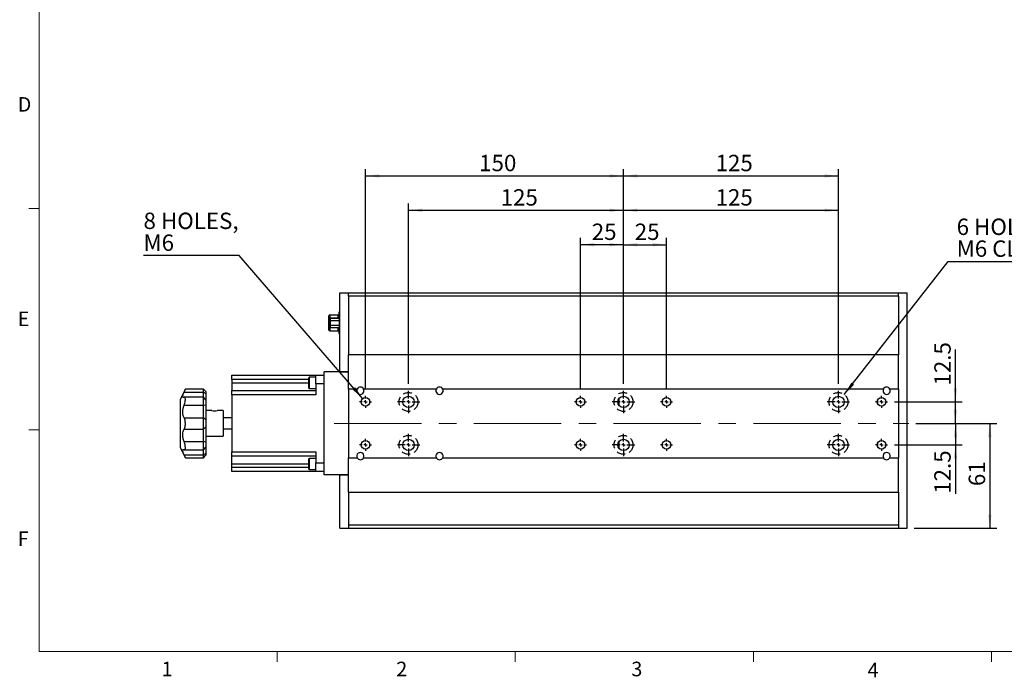
# Model space of a CAD drawing. Units: millimetres. Extents: x 21 to 1157, y 17 to 818.
# Drawn here: x 24 to 596, y 17 to 400 of the extents above; entities that cross this region are included whole.
import ezdxf

# ---------------------------------------------------------------- set-up
doc = ezdxf.new("R2010")
doc.units = ezdxf.units.MM
doc.header["$LTSCALE"] = 4
doc.linetypes.add('CENTERX2', pattern=[20.32, 12.7, -2.54, 2.54, -2.54])
doc.linetypes.add('HIDDEN', pattern=[1.905, 1.27, -0.635])
doc.layers.add('DIM', color=7, linetype='Continuous')
doc.layers.add('虛線', color=7, linetype='HIDDEN')
doc.styles.add('SLDTEXTSTYLE0', font='TXT', dxfattribs={"width": 0.605})
doc.styles.add('SLDTEXTSTYLE1', font='TXT', dxfattribs={"width": 0.7})
doc.dimstyles.new('SLDDIMSTYLE0', dxfattribs={"dimtxt": 10.169922, "dimasz": 8, "dimexe": 0, "dimexo": 0.0625, "dimgap": 2.54248, "dimtad": 1, "dimrnd": 1e-09, "dimzin": 12, "dimdsep": 46, "dimtxsty": 'SLDTEXTSTYLE1', "dimsah": 1, "dimcen": 0.09, "dimadec": 0, "dimazin": 3, "dimtfac": 1, "dimtofl": 0, "dimtmove": 0, "dimatfit": 3, "dimfxl": 1, "dimfrac": 2, "dimtolj": 1, "dimtzin": 12, "dimarcsym": 0})
doc.dimstyles.new('SLDDIMSTYLE1', dxfattribs={"dimtxt": 10.169922, "dimasz": 8, "dimexe": 0, "dimexo": 0.0625, "dimgap": 2.54248, "dimtad": 0, "dimtih": 1, "dimtoh": 1, "dimrnd": 1e-09, "dimzin": 12, "dimdsep": 46, "dimtxsty": 'SLDTEXTSTYLE1', "dimsah": 1, "dimcen": 0, "dimadec": 0, "dimazin": 3, "dimtfac": 1, "dimtofl": 0, "dimtmove": 0, "dimatfit": 3, "dimfxl": 1, "dimfrac": 2, "dimtolj": 1, "dimtzin": 12, "dimarcsym": 0})
doc.dimstyles.new('SLDDIMSTYLE2', dxfattribs={"dimtxt": 10.169922, "dimasz": 8, "dimexe": 0, "dimexo": 0.0625, "dimgap": 2.54248, "dimtad": 1, "dimrnd": 1e-09, "dimzin": 12, "dimdsep": 46, "dimtxsty": 'SLDTEXTSTYLE1', "dimsah": 1, "dimcen": 0.09, "dimadec": 0, "dimazin": 3, "dimtfac": 1, "dimtmove": 0, "dimatfit": 0, "dimfxl": 1, "dimfrac": 2, "dimtolj": 1, "dimtzin": 12, "dimarcsym": 0})

# ---------------------------------------------------------------- blocks, each defined once
blk = doc.blocks.new('_D_7')
at = {"layer": 'DIM'}
for p, q in [((503.06, 181.96), (563.42, 259.3)), ((563.42, 259.3), (619.08, 259.3))]:
    blk.add_line(p, q, dxfattribs=at)
blk.add_solid([(503.06, 181.96), (508.77, 187.65), (507.2, 188.88)], dxfattribs=at)
at = {"layer": 'DIM', "char_height": 9.525, "attachment_point": 1, "style": 'SLDTEXTSTYLE1'}
for s, insert in [('6 HOLES,', (568.42, 284.28)), ('M6 CLR', (568.42, 271.58))]:
    blk.add_mtext(s, dxfattribs=dict(at, insert=insert))
blk = doc.blocks.new('_D_8')
at = {"layer": 'DIM'}
for p, q in [((349.68, 185.12), (349.68, 273.12)), ((374.68, 188.12), (374.68, 273.12)), ((374.68, 269.12), (349.68, 269.12))]:
    blk.add_line(p, q, dxfattribs=at)
for points in [[(349.68, 269.12), (357.68, 268.12), (357.68, 270.12)], [(374.68, 269.12), (366.68, 270.12), (366.68, 268.12)]]:
    blk.add_solid(points, dxfattribs=at)
at = {"layer": 'DIM', "insert": (356.22, 281.4), "char_height": 9.525, "attachment_point": 1, "style": 'SLDTEXTSTYLE1'}
blk.add_mtext('25', dxfattribs=at)
blk = doc.blocks.new('_D_9')
at = {"layer": 'DIM'}
for p, q in [((374.68, 188.12), (374.68, 273.12)), ((399.68, 185.12), (399.68, 273.12)), ((374.68, 269.12), (399.68, 269.12))]:
    blk.add_line(p, q, dxfattribs=at)
for points in [[(374.68, 269.12), (382.68, 268.12), (382.68, 270.12)], [(399.68, 269.12), (391.68, 270.12), (391.68, 268.12)]]:
    blk.add_solid(points, dxfattribs=at)
at = {"layer": 'DIM', "insert": (381.22, 281.4), "char_height": 9.525, "attachment_point": 1, "style": 'SLDTEXTSTYLE1'}
blk.add_mtext('25', dxfattribs=at)
blk = doc.blocks.new('_D_10')
at = {"layer": 'DIM'}
for p, q in [((249.68, 188.12), (249.68, 293.12)), ((374.68, 188.12), (374.68, 293.12)), ((249.68, 289.12), (374.68, 289.12))]:
    blk.add_line(p, q, dxfattribs=at)
for points in [[(249.68, 289.12), (257.68, 288.12), (257.68, 290.12)], [(374.68, 289.12), (366.68, 290.12), (366.68, 288.12)]]:
    blk.add_solid(points, dxfattribs=at)
at = {"layer": 'DIM', "insert": (303.23, 301.4), "char_height": 9.525, "attachment_point": 1, "style": 'SLDTEXTSTYLE1'}
blk.add_mtext('125', dxfattribs=at)
blk = doc.blocks.new('_D_11')
at = {"layer": 'DIM'}
for p, q in [((374.68, 188.12), (374.68, 293.12)), ((499.68, 188.12), (499.68, 293.12)), ((374.68, 289.12), (499.68, 289.12))]:
    blk.add_line(p, q, dxfattribs=at)
for points in [[(374.68, 289.12), (382.68, 288.12), (382.68, 290.12)], [(499.68, 289.12), (491.68, 290.12), (491.68, 288.12)]]:
    blk.add_solid(points, dxfattribs=at)
at = {"layer": 'DIM', "insert": (428.23, 301.4), "char_height": 9.525, "attachment_point": 1, "style": 'SLDTEXTSTYLE1'}
blk.add_mtext('125', dxfattribs=at)
blk = doc.blocks.new('_D_12')
at = {"layer": 'DIM'}
for p, q in [((224.68, 185.12), (224.68, 313.12)), ((374.68, 188.12), (374.68, 313.12)), ((224.68, 309.12), (374.68, 309.12))]:
    blk.add_line(p, q, dxfattribs=at)
for points in [[(224.68, 309.12), (232.68, 308.12), (232.68, 310.12)], [(374.68, 309.12), (366.68, 310.12), (366.68, 308.12)]]:
    blk.add_solid(points, dxfattribs=at)
at = {"layer": 'DIM', "insert": (290.73, 321.4), "char_height": 9.525, "attachment_point": 1, "style": 'SLDTEXTSTYLE1'}
blk.add_mtext('150', dxfattribs=at)
blk = doc.blocks.new('_D_13')
at = {"layer": 'DIM'}
for p, q in [((374.68, 188.12), (374.68, 313.12)), ((499.68, 188.12), (499.68, 313.12)), ((374.68, 309.12), (499.68, 309.12))]:
    blk.add_line(p, q, dxfattribs=at)
for points in [[(374.68, 309.12), (382.68, 308.12), (382.68, 310.12)], [(499.68, 309.12), (491.68, 310.12), (491.68, 308.12)]]:
    blk.add_solid(points, dxfattribs=at)
at = {"layer": 'DIM', "insert": (428.23, 321.4), "char_height": 9.525, "attachment_point": 1, "style": 'SLDTEXTSTYLE1'}
blk.add_mtext('125', dxfattribs=at)
blk = doc.blocks.new('_D_14')
at = {"layer": 'DIM'}
for p, q in [((567.71, 165.12), (567.71, 177.12)), ((544.59, 165.12), (571.71, 165.12)), ((567.71, 165.12), (567.71, 152.62)), ((532.18, 152.62), (571.71, 152.62)), ((567.71, 152.62), (567.71, 124.19))]:
    blk.add_line(p, q, dxfattribs=at)
for points in [[(567.71, 165.12), (568.71, 173.12), (566.71, 173.12)], [(567.71, 152.62), (566.71, 144.62), (568.71, 144.62)]]:
    blk.add_solid(points, dxfattribs=at)
at = {"layer": 'DIM', "insert": (555.43, 124.19), "char_height": 9.525, "attachment_point": 1, "rotation": 90, "style": 'SLDTEXTSTYLE1'}
blk.add_mtext('12.5', dxfattribs=at)
blk = doc.blocks.new('_D_15')
at = {"layer": 'DIM'}
for p, q in [((567.71, 177.62), (567.71, 208.04)), ((532.18, 177.62), (571.71, 177.62)), ((567.71, 165.12), (567.71, 177.62)), ((544.59, 165.12), (571.71, 165.12)), ((567.71, 165.12), (567.71, 153.12))]:
    blk.add_line(p, q, dxfattribs=at)
for points in [[(567.71, 177.62), (568.71, 185.62), (566.71, 185.62)], [(567.71, 165.12), (566.71, 157.12), (568.71, 157.12)]]:
    blk.add_solid(points, dxfattribs=at)
at = {"layer": 'DIM', "insert": (555.43, 187.17), "char_height": 9.525, "attachment_point": 1, "rotation": 90, "style": 'SLDTEXTSTYLE1'}
blk.add_mtext('12.5', dxfattribs=at)
blk = doc.blocks.new('_D_16')
at = {"layer": 'DIM'}
for p, q in [((544.59, 165.12), (591.71, 165.12)), ((587.71, 165.12), (587.71, 104.12)), ((543.68, 104.12), (591.71, 104.12))]:
    blk.add_line(p, q, dxfattribs=at)
for points in [[(587.71, 165.12), (586.71, 157.12), (588.71, 157.12)], [(587.71, 104.12), (588.71, 112.12), (586.71, 112.12)]]:
    blk.add_solid(points, dxfattribs=at)
at = {"layer": 'DIM', "insert": (575.43, 128.66), "char_height": 9.525, "attachment_point": 1, "rotation": 90, "style": 'SLDTEXTSTYLE1'}
blk.add_mtext('61', dxfattribs=at)
blk = doc.blocks.new('_D_17')
at = {"layer": 'DIM'}
for p, q in [((151.2, 262.77), (95.54, 262.77)), ((223.04, 179.52), (151.2, 262.77))]:
    blk.add_line(p, q, dxfattribs=at)
blk.add_solid([(223.04, 179.52), (218.57, 186.23), (217.06, 184.92)], dxfattribs=at)
at = {"layer": 'DIM', "char_height": 9.525, "attachment_point": 1, "style": 'SLDTEXTSTYLE1'}
for s, insert in [('8 HOLES,', (95.54, 287.75)), ('M6', (95.54, 275.05))]:
    blk.add_mtext(s, dxfattribs=dict(at, insert=insert))
blk = doc.blocks.new('SW_CENTERMARKSYMBOL_0')
at = {"layer": 'DIM', "color": 0}
for p, q in [((0, 2), (0, 6.5)), ((-2, 0), (-6.5, 0)), ((0, 0), (-1, 0)), ((0, 0), (0, 1)), ((0, 0), (0, -1)), ((0, 0), (1, 0)), ((2, 0), (6.5, 0)), ((0, -2), (0, -6.5))]:
    blk.add_line(p, q, dxfattribs=at)
blk = doc.blocks.new('SW_CENTERMARKSYMBOL_1')
at = {"layer": 'DIM', "color": 0}
for p, q in [((-2, 0), (-3.5, 0)), ((0, 0), (-1, 0)), ((0, 2), (0, 3.5)), ((0, 0), (0, 1)), ((0, 0), (0, -1)), ((0, 0), (1, 0)), ((2, 0), (3.5, 0)), ((0, -2), (0, -3.5))]:
    blk.add_line(p, q, dxfattribs=at)
blk = doc.blocks.new('SW_CENTERMARKSYMBOL_2')
at = {"layer": 'DIM', "color": 0}
for p, q in [((-2, 0), (-3.5, 0)), ((0, 0), (-1, 0)), ((0, 2), (0, 3.5)), ((0, 0), (0, 1)), ((0, 0), (0, -1)), ((0, 0), (1, 0)), ((2, 0), (3.5, 0)), ((0, -2), (0, -3.5))]:
    blk.add_line(p, q, dxfattribs=at)
blk = doc.blocks.new('SW_CENTERMARKSYMBOL_3')
at = {"layer": 'DIM', "color": 0}
for p, q in [((0, 2), (0, 6.5)), ((-2, 0), (-6.5, 0)), ((0, 0), (-1, 0)), ((0, 0), (0, 1)), ((0, 0), (0, -1)), ((0, 0), (1, 0)), ((2, 0), (6.5, 0)), ((0, -2), (0, -6.5))]:
    blk.add_line(p, q, dxfattribs=at)
blk = doc.blocks.new('SW_CENTERMARKSYMBOL_4')
at = {"layer": 'DIM', "color": 0}
for p, q in [((-2, 0), (-3.5, 0)), ((0, 0), (-1, 0)), ((0, 2), (0, 3.5)), ((0, 0), (0, 1)), ((0, 0), (0, -1)), ((0, 0), (1, 0)), ((2, 0), (3.5, 0)), ((0, -2), (0, -3.5))]:
    blk.add_line(p, q, dxfattribs=at)
blk = doc.blocks.new('SW_CENTERMARKSYMBOL_5')
at = {"layer": 'DIM', "color": 0}
for p, q in [((-2, 0), (-3.5, 0)), ((0, 0), (-1, 0)), ((0, 2), (0, 3.5)), ((0, 0), (0, 1)), ((0, 0), (0, -1)), ((0, 0), (1, 0)), ((2, 0), (3.5, 0)), ((0, -2), (0, -3.5))]:
    blk.add_line(p, q, dxfattribs=at)
blk = doc.blocks.new('SW_CENTERMARKSYMBOL_6')
at = {"layer": 'DIM', "color": 0}
for p, q in [((0, 2), (0, 6.5)), ((-2, 0), (-6.5, 0)), ((0, 0), (-1, 0)), ((0, 0), (0, 1)), ((0, 0), (0, -1)), ((0, 0), (1, 0)), ((2, 0), (6.5, 0)), ((0, -2), (0, -6.5))]:
    blk.add_line(p, q, dxfattribs=at)
blk = doc.blocks.new('SW_CENTERMARKSYMBOL_7')
at = {"layer": 'DIM', "color": 0}
for p, q in [((0, 2), (0, 6.5)), ((-2, 0), (-6.5, 0)), ((0, 0), (-1, 0)), ((0, 0), (0, 1)), ((0, 0), (0, -1)), ((0, 0), (1, 0)), ((2, 0), (6.5, 0)), ((0, -2), (0, -6.5))]:
    blk.add_line(p, q, dxfattribs=at)
blk = doc.blocks.new('SW_CENTERMARKSYMBOL_8')
at = {"layer": 'DIM', "color": 0}
for p, q in [((-2, 0), (-3.5, 0)), ((0, 0), (-1, 0)), ((0, 2), (0, 3.5)), ((0, 0), (0, 1)), ((0, 0), (0, -1)), ((0, 0), (1, 0)), ((2, 0), (3.5, 0)), ((0, -2), (0, -3.5))]:
    blk.add_line(p, q, dxfattribs=at)
blk = doc.blocks.new('SW_CENTERMARKSYMBOL_9')
at = {"layer": 'DIM', "color": 0}
for p, q in [((-2, 0), (-3.5, 0)), ((0, 0), (-1, 0)), ((0, 2), (0, 3.5)), ((0, 0), (0, 1)), ((0, 0), (0, -1)), ((0, 0), (1, 0)), ((2, 0), (3.5, 0)), ((0, -2), (0, -3.5))]:
    blk.add_line(p, q, dxfattribs=at)
blk = doc.blocks.new('SW_CENTERMARKSYMBOL_10')
at = {"layer": 'DIM', "color": 0}
for p, q in [((0, 2), (0, 6.5)), ((-2, 0), (-6.5, 0)), ((0, 0), (-1, 0)), ((0, 0), (0, 1)), ((0, 0), (0, -1)), ((0, 0), (1, 0)), ((2, 0), (6.5, 0)), ((0, -2), (0, -6.5))]:
    blk.add_line(p, q, dxfattribs=at)
blk = doc.blocks.new('SW_CENTERMARKSYMBOL_11')
at = {"layer": 'DIM', "color": 0}
for p, q in [((0, 2), (0, 6.5)), ((-2, 0), (-6.5, 0)), ((0, 0), (-1, 0)), ((0, 0), (0, 1)), ((0, 0), (0, -1)), ((0, 0), (1, 0)), ((2, 0), (6.5, 0)), ((0, -2), (0, -6.5))]:
    blk.add_line(p, q, dxfattribs=at)
blk = doc.blocks.new('SW_CENTERMARKSYMBOL_12')
at = {"layer": 'DIM', "color": 0}
for p, q in [((-2, 0), (-3.5, 0)), ((0, 0), (-1, 0)), ((0, 2), (0, 3.5)), ((0, 0), (0, 1)), ((0, 0), (0, -1)), ((0, 0), (1, 0)), ((2, 0), (3.5, 0)), ((0, -2), (0, -3.5))]:
    blk.add_line(p, q, dxfattribs=at)
blk = doc.blocks.new('SW_CENTERMARKSYMBOL_13')
at = {"layer": 'DIM', "color": 0}
for p, q in [((-2, 0), (-3.5, 0)), ((0, 0), (-1, 0)), ((0, 2), (0, 3.5)), ((0, 0), (0, 1)), ((0, 0), (0, -1)), ((0, 0), (1, 0)), ((2, 0), (3.5, 0)), ((0, -2), (0, -3.5))]:
    blk.add_line(p, q, dxfattribs=at)

msp = doc.modelspace()

# ---------------------------------------------------------------- linework, layer by layer
at = {"color": 7, "linetype": 'Continuous', "lineweight": 0}
for p, q in [((34.763, 805.488), (34.763, 32.461)), ((34.763, 32.461), (1142.763, 32.461))]:
    msp.add_line(p, q, dxfattribs=at)
at = {"color": 7, "linetype": 'Continuous', "lineweight": 15}
for p, q in [((34.763, 290.141), (28.763, 290.141)), ((34.763, 161.301), (28.763, 161.301)), ((173.263, 32.461), (173.263, 26.461)), ((311.763, 32.461), (311.763, 26.461)), ((450.263, 32.461), (450.263, 26.461)), ((588.763, 32.461), (588.763, 26.461))]:
    msp.add_line(p, q, dxfattribs=at)
at = {"color": 7, "linetype": 'Continuous', "lineweight": 30}
for p, q in [((209.678, 195.123), (209.678, 241.123)), ((209.678, 241.123), (214.678, 241.123)), ((214.678, 241.123), (534.678, 241.123)), ((214.678, 239.123), (214.678, 241.123)), ((534.678, 239.123), (534.678, 241.123)), ((534.678, 241.123), (539.678, 241.123)), ((539.678, 104.123), (539.678, 241.123)), ((534.678, 239.123), (214.678, 239.123)), ((214.678, 239.123), (214.678, 205.123)), ((534.678, 239.123), (534.678, 205.123)), ((209.248, 229.973), (209.678, 229.973)), ((209.248, 228.473), (209.248, 229.973)), ((203.348, 226.554), (203.348, 227.793)), ((203.348, 221.214), (203.348, 226.554)), ((203.848, 228.293), (203.848, 226.64)), ((203.848, 228.293), (208.748, 228.293)), ((203.848, 226.64), (203.848, 221.3)), ((203.848, 226.64), (208.748, 226.64)), ((204.248, 226.365), (209.248, 226.365)), ((204.248, 225.045), (204.248, 226.365)), ((204.248, 225.045), (209.248, 225.045)), ((204.248, 222.303), (204.248, 225.045)), ((208.748, 226.64), (208.748, 228.293)), ((209.678, 228.473), (209.248, 228.473)), ((209.248, 228.473), (209.248, 218.773)), ((203.348, 219.453), (203.348, 221.214)), ((203.848, 221.3), (203.848, 218.953)), ((203.848, 218.953), (208.748, 218.953)), ((204.248, 220.881), (204.248, 222.303)), ((204.248, 222.303), (209.248, 222.303)), ((204.248, 220.881), (209.248, 220.881)), ((209.248, 218.773), (209.678, 218.773)), ((209.248, 217.273), (209.248, 218.773)), ((209.678, 217.273), (209.248, 217.273)), ((214.678, 195.123), (214.678, 205.123)), ((534.678, 205.123), (214.678, 205.123)), ((214.678, 185.123), (214.678, 205.123)), ((534.678, 185.123), (534.678, 205.123)), ((214.678, 195.123), (200.678, 195.123)), ((200.678, 135.123), (200.678, 195.123)), ((209.678, 195.123), (214.678, 195.123)), ((214.678, 185.123), (214.678, 195.123)), ((146.878, 193.123), (195.678, 193.123)), ((146.878, 190.623), (146.878, 193.123)), ((191.678, 190.623), (146.878, 190.623)), ((146.878, 190.623), (146.878, 188.693)), ((191.878, 191.943), (191.678, 191.743)), ((191.678, 188.693), (191.678, 191.743)), ((195.678, 191.943), (191.878, 191.943)), ((191.878, 191.943), (191.878, 188.693)), ((195.678, 193.123), (200.678, 193.123)), ((195.678, 188.123), (195.678, 193.123)), ((119.878, 185.123), (116.878, 179.123)), ((119.138, 183.341), (130.378, 183.341)), ((130.378, 185.123), (119.874, 185.123)), ((131.878, 183.623), (130.378, 185.123)), ((130.378, 183.341), (130.378, 185.123)), ((130.378, 180.437), (130.378, 183.341)), ((130.378, 183.341), (131.878, 182.509)), ((131.878, 183.623), (131.878, 182.509)), ((146.878, 188.693), (146.878, 184.193)), ((146.878, 184.193), (195.678, 184.193)), ((146.878, 181.693), (146.878, 184.193)), ((191.678, 185.643), (191.678, 188.693)), ((191.678, 185.643), (191.878, 185.443)), ((191.878, 188.693), (191.878, 185.443)), ((191.878, 185.443), (195.678, 185.443)), ((200.678, 188.123), (195.678, 188.123)), ((195.678, 188.123), (195.678, 181.693)), ((219.831, 185.123), (214.678, 185.123)), ((214.678, 185.123), (214.678, 145.123)), ((265.831, 185.123), (223.525, 185.123)), ((525.831, 185.123), (269.525, 185.123)), ((534.678, 185.123), (529.525, 185.123)), ((534.678, 185.123), (534.678, 145.123)), ((116.878, 179.123), (116.878, 151.123)), ((130.378, 180.437), (119.379, 180.437)), ((131.878, 178.937), (130.378, 180.437)), ((130.378, 175.652), (130.378, 180.437)), ((131.878, 182.509), (131.878, 178.937)), ((131.878, 178.937), (131.878, 175.946)), ((195.678, 181.693), (146.878, 181.693)), ((146.878, 181.693), (146.878, 148.553)), ((372.178, 175.469), (372.178, 179.777)), ((522.678, 176.123), (522.678, 179.123)), ((119.138, 175.652), (130.378, 175.652)), ((130.378, 175.652), (131.878, 175.946)), ((130.378, 168.428), (130.378, 175.652)), ((131.878, 175.946), (131.878, 167.183)), ((135.228, 172.623), (131.878, 172.623)), ((141.878, 172.623), (138.506, 172.623)), ((141.878, 172.623), (141.878, 157.623)), ((119.153, 168.428), (130.378, 168.428)), ((130.378, 161.818), (130.378, 168.428)), ((131.878, 167.183), (130.378, 168.428)), ((131.878, 167.183), (131.878, 163.064)), ((146.878, 168.298), (141.878, 168.298)), ((119.153, 161.818), (130.378, 161.818)), ((131.878, 163.064), (130.378, 161.818)), ((130.378, 154.553), (130.378, 161.818)), ((131.878, 163.064), (131.878, 154.264)), ((141.878, 161.948), (146.878, 161.948)), ((131.878, 157.623), (141.878, 157.623)), ((372.178, 150.469), (372.178, 154.777)), ((116.878, 151.123), (119.878, 145.123)), ((119.153, 154.553), (130.378, 154.553)), ((119.38, 149.809), (130.378, 149.809)), ((131.878, 154.264), (130.378, 154.553)), ((130.378, 149.809), (130.378, 154.553)), ((130.378, 149.809), (131.878, 151.309)), ((130.378, 146.87), (130.378, 149.809)), ((131.878, 154.264), (131.878, 151.309)), ((131.878, 151.309), (131.878, 147.706)), ((522.678, 151.123), (522.678, 154.123)), ((119.153, 146.87), (130.378, 146.87)), ((119.872, 145.123), (130.378, 145.123)), ((131.878, 147.706), (130.378, 146.87)), ((130.378, 145.123), (130.378, 146.87)), ((130.378, 145.123), (131.878, 146.623)), ((131.878, 147.706), (131.878, 146.623)), ((146.878, 148.553), (195.678, 148.553)), ((146.878, 146.053), (146.878, 148.553)), ((195.678, 146.053), (146.878, 146.053)), ((146.878, 141.553), (146.878, 146.053)), ((191.878, 144.803), (191.678, 144.603)), ((191.678, 141.553), (191.678, 144.603)), ((195.678, 144.803), (191.878, 144.803)), ((191.878, 144.803), (191.878, 141.553)), ((195.678, 148.553), (195.678, 142.123)), ((214.678, 135.123), (214.678, 145.123)), ((214.678, 145.123), (219.831, 145.123)), ((214.678, 125.123), (214.678, 145.123)), ((223.525, 145.123), (265.831, 145.123)), ((269.525, 145.123), (525.831, 145.123)), ((529.525, 145.123), (534.678, 145.123)), ((534.678, 125.123), (534.678, 145.123)), ((146.878, 139.623), (146.878, 141.553)), ((146.878, 139.623), (191.678, 139.623)), ((146.878, 137.123), (146.878, 139.623)), ((191.678, 138.503), (191.678, 141.553)), ((191.678, 138.503), (191.878, 138.303)), ((191.878, 141.553), (191.878, 138.303)), ((191.878, 138.303), (195.678, 138.303)), ((195.678, 142.123), (200.678, 142.123)), ((195.678, 137.123), (195.678, 142.123)), ((195.678, 137.123), (146.878, 137.123)), ((200.678, 137.123), (195.678, 137.123)), ((214.678, 135.123), (200.678, 135.123)), ((209.678, 104.123), (209.678, 135.123)), ((209.678, 135.123), (214.678, 135.123)), ((214.678, 125.123), (214.678, 135.123)), ((214.678, 125.123), (534.678, 125.123)), ((214.678, 125.123), (214.678, 106.123)), ((534.678, 125.123), (534.678, 106.123)), ((209.678, 104.123), (214.678, 104.123)), ((214.678, 106.123), (214.678, 104.123)), ((214.678, 106.123), (534.678, 106.123)), ((214.678, 104.123), (534.678, 104.123)), ((534.678, 106.123), (534.678, 104.123)), ((534.678, 104.123), (539.678, 104.123))]:
    msp.add_line(p, q, dxfattribs=at)
at = {"color": 8, "linetype": 'Continuous', "lineweight": 30}
for p, q in [((208.748, 226.365), (208.748, 226.64)), ((203.848, 221.3), (204.248, 221.3)), ((208.748, 218.953), (208.748, 220.881)), ((146.878, 188.693), (191.678, 188.693)), ((146.878, 141.553), (191.678, 141.553))]:
    msp.add_line(p, q, dxfattribs=at)
at = {"color": 7, "linetype": 'Continuous', "lineweight": 30}
for centre, radius in [((224.678, 177.623), 2.5), ((249.678, 177.623), 3.3), ((349.678, 177.623), 2.5), ((374.678, 177.623), 3.3), ((399.678, 177.623), 2.5), ((499.678, 177.623), 3.3), ((524.678, 177.623), 2.5), ((224.678, 152.623), 2.5), ((249.678, 152.623), 3.3), ((349.678, 152.623), 2.5), ((374.678, 152.623), 3.3), ((399.678, 152.623), 2.5), ((499.678, 152.623), 3.3), ((524.678, 152.623), 2.5)]:
    msp.add_circle(centre, radius, dxfattribs=at)
for centre, radius, start, end in [((203.848, 227.793), 0.5, 90, 180), ((203.727, 225.855), 0.794, 81.2213, 118.48109), ((208.748, 228.793), 0.5, 270, 0), ((208.869, 227.425), 0.794, 261.2205, 298.48106), ((203.727, 220.515), 0.794, 81.2211, 118.48046), ((203.848, 219.453), 0.5, 180, 270), ((208.748, 218.453), 0.5, 0, 90), ((221.678, 184.123), 2.1, 151.56311, 28.43689), ((221.678, 184.123), 2.1, 28.43689, 151.56311), ((267.678, 184.123), 2.1, 151.56311, 28.43689), ((267.678, 184.123), 2.1, 28.43689, 151.56311), ((527.678, 184.123), 2.1, 151.56311, 28.43689), ((527.678, 184.123), 2.1, 28.43689, 151.56311), ((136.878, 180.026), 7.584, 257.43526, 282.39907), ((221.678, 146.123), 2.1, 331.56311, 208.43689), ((221.678, 146.123), 2.1, 208.43689, 331.56311), ((267.678, 146.123), 2.1, 331.56311, 208.43689), ((267.678, 146.123), 2.1, 208.43689, 331.56311), ((527.678, 146.123), 2.1, 331.56311, 208.43689), ((527.678, 146.123), 2.1, 208.43689, 331.56311)]:
    msp.add_arc(centre, radius, start, end, dxfattribs=at)
for points, knots in [([(119.138, 180.359), (118.916, 180.28), (118.472, 180.121), (118.268, 180.678), (118.489, 181.764), (118.915, 182.8), (119.138, 183.341)], [0, 0, 0, 0, 0.2543733, 0.5099048, 0.7442741, 1, 1, 1, 1]), ([(119.138, 183.341), (119.282, 183.681), (119.571, 184.361), (119.83, 185.004), (119.86, 185.078), (119.874, 185.113)], [0, 0, 0, 0, 0.3441595, 0.6891619, 1, 1, 1, 1]), ([(119.138, 175.652), (119.283, 176.089), (119.574, 176.965), (119.825, 178.272), (119.906, 179.349), (119.815, 180.086), (119.571, 180.491), (119.288, 180.405), (119.138, 180.359)], [0, 0, 0, 0, 0.1720087, 0.3444333, 0.5079344, 0.6647335, 0.8215865, 1, 1, 1, 1]), ([(119.153, 168.428), (118.929, 168.852), (118.48, 169.701), (118.268, 171.555), (118.483, 173.632), (118.912, 174.956), (119.138, 175.652)], [0, 0, 0, 0, 0.2537717, 0.5087158, 0.7421853, 1, 1, 1, 1]), ([(119.153, 161.818), (119.297, 162.099), (119.584, 162.66), (119.83, 163.888), (119.906, 165.209), (119.81, 166.477), (119.567, 167.624), (119.294, 168.154), (119.153, 168.428)], [0, 0, 0, 0, 0.1735274, 0.3474758, 0.5125417, 0.6710294, 0.8297605, 1, 1, 1, 1]), ([(119.153, 154.553), (118.929, 155.235), (118.481, 156.602), (118.265, 158.685), (118.485, 160.444), (118.873, 161.381), (119.124, 161.772), (119.153, 161.818)], [0, 0, 0, 0, 0.2523427, 0.5058463, 0.7379971, 0.9690915, 1, 1, 1, 1]), ([(119.153, 146.87), (118.929, 147.411), (118.481, 148.495), (118.265, 149.583), (118.485, 150.078), (118.873, 150.029), (119.124, 149.895), (119.153, 149.879)], [0, 0, 0, 0, 0.2523386, 0.5058432, 0.7379943, 0.9690882, 1, 1, 1, 1]), ([(119.153, 149.879), (119.297, 149.838), (119.584, 149.756), (119.83, 150.192), (119.906, 150.992), (119.81, 152.058), (119.567, 153.296), (119.294, 154.124), (119.153, 154.553)], [0, 0, 0, 0, 0.1735324, 0.3474804, 0.5125459, 0.6710335, 0.8297649, 1, 1, 1, 1]), ([(119.872, 145.139), (119.874, 145.133), (119.901, 145.066), (119.799, 145.32), (119.57, 145.888), (119.295, 146.535), (119.153, 146.87)], [0, 0, 0, 0, 0.0257234, 0.3424905, 0.6597444, 1, 1, 1, 1])]:
    msp.add_open_spline(points, degree=3, knots=knots, dxfattribs=at)
at = {"layer": 'DIM', "linetype": 'CENTERX2', "lineweight": 0}
msp.add_line((206.376, 165.123), (540.589, 165.123), dxfattribs=at)
at = {"layer": '虛線'}
for centre in [(249.678, 177.623), (374.678, 177.623), (499.678, 177.623), (249.678, 152.623), (374.678, 152.623), (499.678, 152.623)]:
    msp.add_circle(centre, 5.5, dxfattribs=at)

# ---------------------------------------------------------------- block references
at = {"layer": 'DIM'}
for name, p in [('SW_CENTERMARKSYMBOL_0', (249.678, 177.623)), ('SW_CENTERMARKSYMBOL_6', (374.678, 177.623)), ('SW_CENTERMARKSYMBOL_10', (499.678, 177.623)), ('SW_CENTERMARKSYMBOL_1', (224.678, 177.623)), ('SW_CENTERMARKSYMBOL_4', (349.678, 177.623)), ('SW_CENTERMARKSYMBOL_8', (399.678, 177.623)), ('SW_CENTERMARKSYMBOL_12', (524.678, 177.623)), ('SW_CENTERMARKSYMBOL_2', (224.678, 152.623)), ('SW_CENTERMARKSYMBOL_3', (249.678, 152.623)), ('SW_CENTERMARKSYMBOL_5', (349.678, 152.623)), ('SW_CENTERMARKSYMBOL_7', (374.678, 152.623)), ('SW_CENTERMARKSYMBOL_9', (399.678, 152.623)), ('SW_CENTERMARKSYMBOL_11', (499.678, 152.623)), ('SW_CENTERMARKSYMBOL_13', (524.678, 152.623))]:
    msp.add_blockref(name, p, dxfattribs=at)

# ---------------------------------------------------------------- texts
at = {"color": 7, "linetype": 'Continuous', "lineweight": 0, "char_height": 8.467, "attachment_point": 1, "style": 'SLDTEXTSTYLE0'}
for s, insert in [('D', (22.364, 354.981)), ('E', (22.364, 230.224)), ('F', (22.364, 102.278)), ('1', (106.04, 26.494)), ('2', (242.497, 26.494)), ('3', (379.232, 26.494)), ('4', (516.642, 25.878))]:
    msp.add_mtext(s, dxfattribs=dict(at, insert=insert))

# ---------------------------------------------------------------- dimensions: what is measured, and where the dimension line sits
at = {"layer": 'DIM'}
for base, p1, p2, picture, middle in [((374.678, 309.123), (224.678, 181.123), (374.678, 184.123), '_D_12', (299.678, 309.123)), ((499.678, 309.123), (374.678, 184.123), (499.678, 184.123), '_D_13', (437.178, 309.123)), ((374.678, 289.123), (249.678, 184.123), (374.678, 184.123), '_D_10', (312.178, 289.123)), ((499.678, 289.123), (374.678, 184.123), (499.678, 184.123), '_D_11', (437.178, 289.123)), ((349.678, 269.123), (374.678, 184.123), (349.678, 181.123), '_D_8', (362.178, 269.123)), ((399.678, 269.123), (374.678, 184.123), (399.678, 181.123), '_D_9', (387.178, 269.123))]:
    dim = msp.add_linear_dim(base=base, p1=p1, p2=p2, dimstyle='SLDDIMSTYLE0', dxfattribs=at)
    dim.commit()
    dim.dimension.update_dxf_attribs({"geometry": picture, "text_midpoint": middle, "dimtype": 160})
for p1, p2, text, picture, middle in [((226.311, 175.731), (223.045, 179.516), '8 HOLES,\\PM6', '_D_17', (120.866, 275.473)), ((496.294, 173.287), (503.062, 181.959), '6 HOLES,\\PM6 CLR', '_D_7', (593.75, 272.003))]:
    dim = msp.add_diameter_dim_2p(p1=p1, p2=p2, text=text, dimstyle='SLDDIMSTYLE1', override={"dimpost": '<>'}, dxfattribs=at)
    dim.commit()
    dim.dimension.update_dxf_attribs({"geometry": picture, "text_midpoint": middle, "dimtype": 163})
for base, p2, dimstyle, picture, middle in [((567.708, 177.623), (528.178, 177.623), 'SLDDIMSTYLE2', '_D_15', (567.708, 197.607)), ((567.708, 152.623), (528.178, 152.623), 'SLDDIMSTYLE2', '_D_14', (567.708, 134.623)), ((587.708, 104.123), (539.678, 104.123), 'SLDDIMSTYLE0', '_D_16', (587.708, 134.623))]:
    dim = msp.add_linear_dim(base=base, p1=(540.589, 165.123), p2=p2, angle=90, dimstyle=dimstyle, dxfattribs=at)
    dim.commit()
    dim.dimension.update_dxf_attribs({"geometry": picture, "text_midpoint": middle, "dimtype": 160})

doc.saveas('drawing.dxf')
